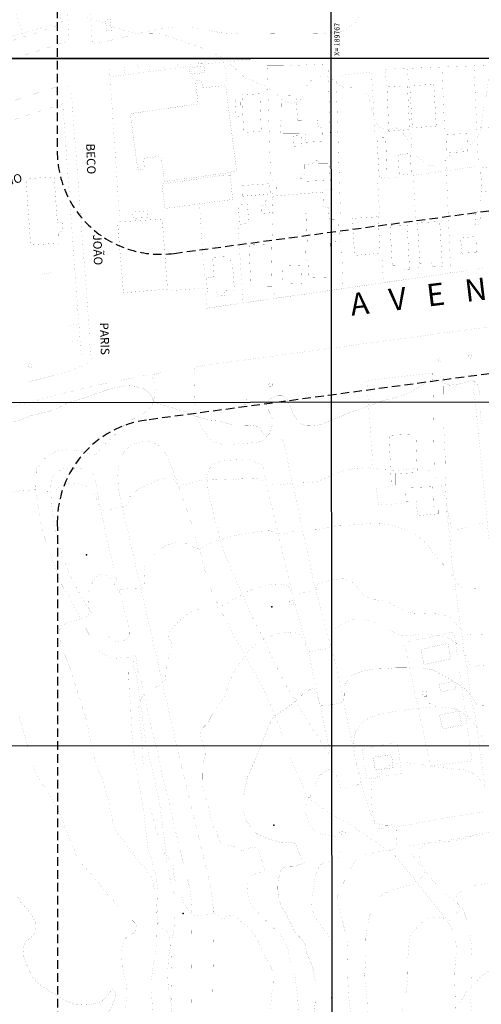
# Model space of a CAD drawing. Units: millimetres. Extents: x 187936 to 191541, y 1679407 to 1682605.
# Drawn here: x 189677 to 189811, y 1680667 to 1680953 of the extents above; entities that cross this region are included whole.
import ezdxf
from ezdxf.enums import TextEntityAlignment as Align

# ---------------------------------------------------------------- set-up
doc = ezdxf.new("R2010")
doc.units = ezdxf.units.MM
doc.header["$MEASUREMENT"] = 0
doc.linetypes.add('DASHED', pattern=[0.75, 0.5, -0.25])
for name, color, linetype in [('coordenadas', 2, 'Continuous'), ('U-coordenadas', 21, 'Continuous'), ('U_altimetria', 252, 'Continuous'), ('V-CURVA_DE_NIVEL', 251, 'Continuous'), ('V-CURVA_MESTRA', 251, 'Continuous'), ('V-LOTE', 253, 'Continuous'), ('V-NOME_DOS_LOGRADOUROS', 253, 'Continuous'), ('V-PREDIO', 253, 'Continuous'), ('V-QUADRA', 253, 'Continuous'), ('X-LIMITE_1000', 251, 'Continuous'), ('X-LIMITE_5000', 253, 'Continuous')]:
    doc.layers.add(name, color=color, linetype=linetype)
doc.styles.add('Arial', font='arial.ttf')
doc.styles.get("Standard").update_dxf_attribs({"font": 'ariblk.ttf'})

# ---------------------------------------------------------------- blocks, each defined once
blk = doc.blocks.new('XIV')
at = {"layer": 'V-LOTE', "const_width": 0.01}
for points in [[(189672.48, 1680963.89), (189678.14, 1680948.32)], [(189688.39, 1680958.95), (189688.99, 1680951.82)], [(189688.99, 1680951.82), (189678.14, 1680948.32)], [(189678.14, 1680948.32), (189667.66, 1680944.94)], [(189707.55, 1680937.2), (189707.23, 1680939.53)], [(189711.65, 1680937.74), (189711.08, 1680940.74)], [(189714.85, 1680938.17), (189714.46, 1680940.77)], [(189718.94, 1680938.72), (189718.52, 1680941.19)], [(189722.85, 1680939.24), (189722.45, 1680941.58)], [(189722.85, 1680939.24), (189725.57, 1680939.6)], [(189727.09, 1680935.97), (189726.3, 1680941.58)], [(189731.47, 1680940.5), (189736.42, 1680940.94)], [(189736.42, 1680940.94), (189746.19, 1680941.8), (189748.81, 1680942.19)], [(189736.42, 1680940.94), (189737.25, 1680934.83)], [(189748.81, 1680942.19), (189748.88, 1680939.85)], [(189748.88, 1680939.85), (189753.59, 1680939.85), (189766.6, 1680940.4), (189767.52, 1680912.11)], [(189748.88, 1680939.85), (189749.93, 1680906.97)], [(189809.12, 1680939.84), (189799.79, 1680939.49)], [(189818.86, 1680940.21), (189809.12, 1680939.84)], [(189809.93, 1680921.85), (189809.12, 1680939.84)], [(189702.98, 1680938.91), (189703.14, 1680936.61)], [(189703.14, 1680936.61), (189707.55, 1680937.2)], [(189707.55, 1680937.2), (189711.65, 1680937.74)], [(189711.65, 1680937.74), (189714.85, 1680938.17)], [(189714.85, 1680938.17), (189718.94, 1680938.72)], [(189718.94, 1680938.72), (189722.85, 1680939.24)], [(189770.3, 1680895.73), (189768.94, 1680936.94), (189779.26, 1680938.05), (189780.34, 1680919.41)], [(189789.75, 1680939.11), (189783.3, 1680938.87), (189783.66, 1680934.13)], [(189799.79, 1680939.49), (189789.75, 1680939.11)], [(189789.75, 1680939.11), (189790.04, 1680934.69)], [(189799.79, 1680939.49), (189800.59, 1680920.47)], [(189703.14, 1680936.61), (189705.99, 1680895.08)], [(189649.9, 1680916.04), (189689.38, 1680928.81)], [(189689.38, 1680928.81), (189692.9, 1680880.77)], [(189790.72, 1680920.54), (189790.98, 1680916.17)], [(189809.93, 1680921.85), (189816.86, 1680922.14)], [(189810.43, 1680910.62), (189809.93, 1680921.85)], [(189800.86, 1680913.83), (189801.06, 1680909.32)], [(189792.16, 1680894.75), (189791.41, 1680907.99), (189801.06, 1680909.32)], [(189801.06, 1680909.32), (189810.43, 1680910.62)], [(189801.06, 1680909.32), (189802.39, 1680879.54)], [(189765.63, 1680903.71), (189767.83, 1680903.91), (189767.77, 1680905.97)], [(189781.08, 1680906.5), (189781.64, 1680896.56)], [(189784.51, 1680907.05), (189786.92, 1680907.38)], [(189810.88, 1680902.43), (189811.11, 1680899.47)], [(189739.6, 1680900.68), (189739.85, 1680900.68), (189739.96, 1680900.05)], [(189729.26, 1680899.07), (189730.41, 1680881.44), (189730.65, 1680881.35), (189730.52, 1680881.08), (189730.67, 1680878.81)], [(189750.29, 1680896.11), (189750.52, 1680888.59)], [(189740.42, 1680893.07), (189741.89, 1680870.83)], [(189770.56, 1680888.11), (189770.99, 1680875.02)], [(189782.31, 1680884.59), (189782.75, 1680876.72)], [(189683.44, 1680879.19), (189692.9, 1680880.77)], [(189692.9, 1680880.77), (189693.74, 1680869.32)], [(189792.83, 1680881.8), (189793.05, 1680878.2)], [(189793.05, 1680878.19), (189802.39, 1680879.54)], [(189800.92, 1680879.33), (189802.39, 1680879.54)], [(189802.39, 1680879.54), (189811.66, 1680880.88)], [(189770.99, 1680875.02), (189782.75, 1680876.72)], [(189770.99, 1680875.01), (189782.75, 1680876.71)], [(189782.75, 1680876.72), (189793.05, 1680878.2)], [(189782.75, 1680876.71), (189789.36, 1680877.66)], [(189782.75, 1680876.72), (189782.75, 1680876.71)], [(189789.36, 1680877.66), (189793.05, 1680878.19)], [(189793.05, 1680878.2), (189800.92, 1680879.33)], [(189793.05, 1680878.2), (189793.05, 1680878.19)], [(189720.53, 1680874.4), (189730.75, 1680875.18)], [(189750.96, 1680875.15), (189751.1, 1680872.16)], [(189751.1, 1680872.16), (189770.99, 1680875.02)], [(189751.1, 1680872.13), (189763.53, 1680873.93)], [(189763.53, 1680873.93), (189770.99, 1680875.01)], [(189770.99, 1680875.02), (189770.99, 1680875.01)], [(189731.03, 1680873.41), (189731.33, 1680869.31)], [(189731.33, 1680869.31), (189741.89, 1680870.83)], [(189731.33, 1680869.28), (189741.89, 1680870.8)], [(189741.89, 1680870.83), (189751.1, 1680872.16)], [(189741.89, 1680870.8), (189751.1, 1680872.13)], [(189741.89, 1680870.83), (189741.89, 1680870.8)], [(189751.1, 1680872.16), (189751.1, 1680872.13)], [(189693.74, 1680869.29), (189691.19, 1680868.79)], [(189693.74, 1680869.35), (189693.74, 1680869.32)], [(189693.74, 1680869.32), (189693.74, 1680869.29)], [(189693.74, 1680869.29), (189693.95, 1680866.45)], [(189693.95, 1680866.45), (189694.08, 1680864.79)], [(189694.08, 1680864.79), (189691.62, 1680864.24)], [(189694.08, 1680864.79), (189694.42, 1680860.19)], [(189694.42, 1680860.19), (189692.02, 1680859.66)], [(189694.42, 1680860.19), (189694.77, 1680855.43)], [(189694.77, 1680855.43), (189692.34, 1680854.83)], [(189797.14, 1680850.45), (189779.2, 1680848.42), (189777.95, 1680848.2), (189777.92, 1680848.07)], [(189777.92, 1680848.07), (189779.71, 1680823.41), (189781.34, 1680812.02), (189788.98, 1680812.53)], [(189797.14, 1680850.45), (189797.62, 1680818.09)], [(189802.71, 1680774.94), (189788.82, 1680772.03), (189796.34, 1680736.49)], [(189807.91, 1680737.43), (189808.43, 1680737.49), (189808.51, 1680737.92), (189804.79, 1680764.74), (189803.46, 1680773.98), (189803.23, 1680775.07), (189802.65, 1680774.93)], [(189776.73, 1680740.97), (189786.74, 1680743.04), (189787.18, 1680740.7), (189788.03, 1680733.91), (189778.13, 1680732.33)], [(189776.62, 1680740.94), (189776.73, 1680740.97)], [(189778.14, 1680732.33), (189777.88, 1680732.29), (189776.62, 1680740.94)], [(189796.33, 1680736.53), (189796.39, 1680736.24), (189796.85, 1680736.2), (189807.91, 1680737.43)]]:
    blk.add_lwpolyline(points, dxfattribs=at)
at = {"layer": 'V-PREDIO', "const_width": 0.02}
for points in [[(189701.77, 1680953.24), (189702.25, 1680949.97), (189703.59, 1680950.13), (189703.17, 1680953.43), (189701.77, 1680953.24)], [(189726.22, 1680939.26), (189726.51, 1680937.35), (189730.84, 1680937.93), (189730.58, 1680939.79), (189726.22, 1680939.26)], [(189728.94, 1680941.12), (189728.91, 1680940.49), (189730.81, 1680940.57), (189730.85, 1680941.17), (189728.94, 1680941.12)], [(189709.05, 1680925.93), (189711.26, 1680909.47), (189713.16, 1680909.76), (189712.92, 1680912.94), (189717.96, 1680913.54), (189719.06, 1680906.17), (189736.91, 1680908.63), (189740.04, 1680909.31), (189736.8, 1680934.16), (189730.2, 1680933.42), (189729.72, 1680935.63), (189728.05, 1680935.43), (189728.79, 1680928.77), (189709.05, 1680925.93)], [(189787.86, 1680933.95), (189783.78, 1680933.7), (189784.34, 1680920.82), (189790.4, 1680921.25), (189789.75, 1680933.97), (189787.86, 1680933.95)], [(189790.42, 1680934.04), (189791.19, 1680921.81), (189798.14, 1680922.3), (189797.42, 1680934.47), (189790.42, 1680934.04)], [(189741.57, 1680931.41), (189742.05, 1680920.47), (189747.19, 1680920.77), (189746.78, 1680931.72), (189741.57, 1680931.41)], [(189757.77, 1680923.83), (189757.27, 1680931.38), (189753.12, 1680931.23), (189753.26, 1680924.12), (189752.61, 1680923.9), (189752.81, 1680920.14), (189759.92, 1680920.17), (189760.26, 1680917.62), (189765.17, 1680917.86), (189765.07, 1680921.86), (189763.76, 1680922.11), (189763.56, 1680923.93), (189757.77, 1680923.83)], [(189739.56, 1680930.04), (189739.86, 1680925.04), (189741.12, 1680925.15), (189741.02, 1680930.01), (189739.56, 1680930.04)], [(189756.57, 1680919.43), (189756.73, 1680916.28), (189758.7, 1680916.21), (189758.93, 1680916.79), (189758.77, 1680919.53), (189756.57, 1680919.43)], [(189801.03, 1680919.84), (189801.26, 1680914.58), (189807.25, 1680914.88), (189807.06, 1680920.16), (189801.03, 1680919.84)], [(189780.88, 1680918.83), (189781.55, 1680907.17), (189783.84, 1680907.42), (189783.41, 1680918.92), (189780.88, 1680918.83)], [(189787.05, 1680913.86), (189787.37, 1680908.12), (189790.87, 1680908.41), (189790.56, 1680915.47), (189789.74, 1680915.44), (189789.66, 1680914.2), (189787.05, 1680913.86)], [(189759.68, 1680911.11), (189759.7, 1680908.23), (189758.64, 1680908.04), (189758.72, 1680906.97), (189759.75, 1680906.89), (189759.97, 1680906.24), (189767.25, 1680906.56), (189767.01, 1680911.41), (189763.87, 1680911.42), (189763.69, 1680912.31), (189762.55, 1680912.26), (189762.44, 1680911.36), (189759.68, 1680911.11)], [(189735.4, 1680907.89), (189718.26, 1680905.42), (189719.16, 1680898.34), (189738.87, 1680900.96), (189738.11, 1680908.04), (189735.4, 1680907.89)], [(189811.04, 1680910.09), (189811.42, 1680903.1), (189813.97, 1680903.27), (189813.65, 1680910.34), (189811.04, 1680910.09)], [(189678.66, 1680906.97), (189680.05, 1680887.69), (189688.12, 1680888.23), (189688.03, 1680891.37), (189689.37, 1680891.69), (189689.2, 1680894.21), (189687.81, 1680894.37), (189686.86, 1680907.52), (189678.66, 1680906.97)], [(189741.63, 1680905), (189741.74, 1680901.89), (189749.81, 1680902.56), (189749.64, 1680905.54), (189741.63, 1680905)], [(189751.65, 1680906.4), (189750.37, 1680906.39), (189750.43, 1680902.69), (189751.77, 1680902.75), (189751.65, 1680906.4)], [(189750.63, 1680901.91), (189750.4, 1680900.59), (189750.57, 1680896.78), (189760.3, 1680896.86), (189760.61, 1680887.15), (189759.93, 1680887.12), (189760.03, 1680883.44), (189760.88, 1680883.09), (189761.08, 1680878.1), (189767.53, 1680878.29), (189767.33, 1680888.64), (189769.96, 1680888.78), (189769.71, 1680895.09), (189766.97, 1680895.14), (189766.76, 1680898.57), (189765.3, 1680898.83), (189765.11, 1680903.13), (189750.63, 1680901.91)], [(189740.49, 1680899.34), (189740.91, 1680893.74), (189743.55, 1680893.94), (189743.18, 1680899.48), (189740.49, 1680899.34)], [(189748.46, 1680900.66), (189748.31, 1680899.28), (189747.11, 1680899.08), (189747.19, 1680896.91), (189749.75, 1680897.07), (189749.71, 1680900.67), (189748.46, 1680900.66)], [(189709.73, 1680897.28), (189709.91, 1680895.46), (189714.22, 1680895.72), (189714.09, 1680897.64), (189709.73, 1680897.28)], [(189810.84, 1680897.52), (189809.41, 1680897.39), (189809.67, 1680893.67), (189811, 1680893.85), (189810.84, 1680897.52)], [(189705.34, 1680894.39), (189707.05, 1680873.77), (189719.88, 1680874.86), (189718.34, 1680895.25), (189705.34, 1680894.39)], [(189773.65, 1680895.44), (189774.39, 1680884.68), (189781.8, 1680885.28), (189781.22, 1680895.92), (189773.65, 1680895.44)], [(189799.14, 1680894.52), (189792.66, 1680894.18), (189793.36, 1680882.41), (189796.68, 1680882.5), (189797.1, 1680881.42), (189799.92, 1680881.54), (189799.14, 1680894.52)], [(189784.69, 1680893.36), (189785.33, 1680881.72), (189788.82, 1680881.82), (189788.89, 1680880.54), (189790.38, 1680880.57), (189789.66, 1680893.55), (189784.69, 1680893.36)], [(189805.22, 1680889.82), (189805.6, 1680885.32), (189809.87, 1680885.54), (189809.68, 1680890.14), (189805.22, 1680889.82)], [(189743.65, 1680887.7), (189744.13, 1680875.54), (189750.35, 1680875.63), (189750.04, 1680887.92), (189743.65, 1680887.7)], [(189733.04, 1680884.13), (189733.38, 1680878.46), (189731.21, 1680878.14), (189731.5, 1680874.16), (189734.2, 1680874.08), (189734.43, 1680872.81), (189736.47, 1680872.96), (189736.64, 1680874.44), (189738.99, 1680874.54), (189739.36, 1680874.81), (189738.84, 1680881.87), (189738.21, 1680882.15), (189738.05, 1680884.33), (189733.04, 1680884.13)], [(189753.21, 1680881.55), (189753.43, 1680876.41), (189759.07, 1680876.59), (189758.93, 1680881.76), (189753.21, 1680881.55)], [(189799.5, 1680854.12), (189799.48, 1680854.64), (189798.53, 1680854.47)], [(189798.53, 1680854.47), (189798.8, 1680853.66), (189799.51, 1680853.84), (189799.5, 1680854.12)], [(189808.42, 1680855.92), (189807.4, 1680855.77), (189807.46, 1680855.15)], [(189807.46, 1680855.15), (189807.51, 1680854.69), (189808.59, 1680854.81), (189808.42, 1680855.92)], [(189680.15, 1680853.29), (189679.37, 1680853.13), (189679.6, 1680851.9), (189680.48, 1680852.09), (189680.15, 1680853.29)], [(189749.28, 1680847.27), (189749.35, 1680846.53), (189750.38, 1680846.49), (189750.35, 1680847.36), (189749.28, 1680847.27)], [(189743.24, 1680841.75), (189743.19, 1680842.66), (189742.05, 1680842.54)], [(189742.05, 1680842.54), (189742.17, 1680841.26), (189743.26, 1680841.32), (189743.24, 1680841.75)], [(189784.4, 1680832.31), (189785.07, 1680817.65), (189786.18, 1680817.78), (189786.17, 1680821.09), (189792.61, 1680821.47), (189792.22, 1680832.63), (189784.4, 1680832.31)], [(189789.11, 1680817.04), (189789.26, 1680813.15), (189792.28, 1680813.06), (189792.73, 1680808.91), (189798.8, 1680809.47), (189798.77, 1680811.5), (189797.63, 1680811.5), (189797.29, 1680811.8), (189797.14, 1680817.34), (189789.11, 1680817.04)], [(189755.29, 1680784), (189755.55, 1680783.01), (189756.59, 1680783.18), (189756.37, 1680784.21), (189755.29, 1680784)], [(189796.12, 1680770.69), (189796.12, 1680770.51), (189793.7, 1680769.92), (189794.57, 1680765.61), (189802.43, 1680767.22), (189801.56, 1680771.67), (189796.12, 1680770.69)], [(189798.97, 1680759.83), (189799.46, 1680757.58), (189803.79, 1680758.52), (189803.37, 1680760.72), (189798.97, 1680759.83)], [(189794.16, 1680757.73), (189794.28, 1680756.4), (189795.4, 1680756.37), (189795.42, 1680757.84), (189794.16, 1680757.73)], [(189795.71, 1680754.32), (189795.71, 1680752.91), (189797.87, 1680752.96), (189797.73, 1680754.42), (189795.71, 1680754.32)], [(189799.08, 1680750.86), (189799.94, 1680746.81), (189805.59, 1680747.92), (189804.77, 1680752.05), (189799.08, 1680750.86)], [(189779.82, 1680738.64), (189780.35, 1680734.9), (189785.6, 1680735.55), (189785.12, 1680739.36), (189779.82, 1680738.64)], [(189769.81, 1680717.02), (189769.96, 1680716.07), (189771.69, 1680716.2), (189771.57, 1680717.15), (189769.81, 1680717.02)]]:
    blk.add_lwpolyline(points, dxfattribs=at)
at = {"layer": 'V-QUADRA', "const_width": 0.01}
for points in [[(189694.37, 1681003.98), (189698, 1680946.16), (189698, 1680946.16), (189700.93, 1680946.67), (189713.82, 1680949.82), (189720.1, 1680951.01), (189722.26, 1680951.17), (189725.75, 1680951.18), (189728.98, 1680950.75), (189735.48, 1680949.46), (189735.48, 1680949.46), (189741.23, 1680949.09), (189764.33, 1680949.27), (189767.39, 1680949.46), (189769.83, 1680949.79), (189769.83, 1680949.79), (189770.38, 1680949.87), (189772.32, 1680950.69), (189774.22, 1680952.18), (189774.22, 1680952.18), (189774.33, 1680952.27), (189775.59, 1680954.05)], [(189621.5, 1680957.03), (189626.62, 1680942.08), (189626.62, 1680942.08), (189627.47, 1680939.41), (189628.4, 1680937.11), (189629.63, 1680933.05), (189629.63, 1680933.05), (189630.64, 1680929.73), (189631.23, 1680929.22), (189632.13, 1680928.81), (189633.24, 1680928.65), (189633.24, 1680928.65), (189637.13, 1680929.88), (189637.13, 1680929.88), (189675.71, 1680942.11), (189675.71, 1680942.11), (189684.85, 1680945.06), (189684.85, 1680945.06), (189689.7, 1680946.63), (189690.89, 1680947.27), (189691.18, 1680948.58), (189690.31, 1680961.4)], [(189556.16, 1680817), (189686.81, 1680849.72), (189686.81, 1680849.72), (189691.06, 1680850.88), (189695.64, 1680852.76), (189695.64, 1680852.76), (189697.29, 1680853.44), (189697.6, 1680853.92), (189697.66, 1680854.66), (189697.53, 1680856.04), (189697.53, 1680856.04), (189697.23, 1680859.27), (189697.22, 1680861.38), (189692.07, 1680929.82), (189692.07, 1680929.82), (189691.92, 1680931.84), (189691.92, 1680931.84), (189691.57, 1680933.16), (189691.28, 1680933.64), (189690.16, 1680934.28), (189689.06, 1680934.25), (189684.89, 1680932.89), (189684.89, 1680932.89), (189641.24, 1680918.61)], [(189715.76, 1680661.1), (189715.2, 1680670.67), (189715.2, 1680673.61), (189715.52, 1680676.55), (189716.71, 1680683.97), (189717.14, 1680700.03), (189716.48, 1680704.44), (189714.12, 1680712.48), (189713.03, 1680722.27), (189710.36, 1680737.41), (189709.51, 1680745.73), (189709.11, 1680754.2), (189708.74, 1680758.07), (189708.61, 1680761.72), (189708.68, 1680767.44), (189708.2, 1680767.76), (189705.16, 1680767.44), (189703.76, 1680767.5), (189701.61, 1680768.27), (189699.79, 1680769.81), (189698.51, 1680771.41), (189694.59, 1680779.16), (189691.59, 1680784.56), (189689.66, 1680787.7), (189688.59, 1680789.86), (189685.52, 1680798.05), (189685.52, 1680798.05), (189683.64, 1680803.79), (189682.77, 1680807.93), (189681.52, 1680816.35), (189681.65, 1680821.81), (189681.65, 1680821.81), (189681.89, 1680822.77), (189683.43, 1680824.86), (189684.77, 1680826.13), (189687.03, 1680827.43), (189688.69, 1680827.92), (189691.54, 1680828.16), (189694.23, 1680827.76), (189698.09, 1680826.74), (189698.97, 1680826.85), (189700.8, 1680828.88), (189703.64, 1680831.5), (189708.13, 1680836.16), (189712.71, 1680838.49), (189714.4, 1680839.77), (189715.35, 1680841.07), (189716.34, 1680844.05), (189716.32, 1680845.48), (189715.94, 1680848.2), (189715.4, 1680849.93), (189715.4, 1680849.93), (189718.14, 1680850.53), (189718.14, 1680850.53), (189712.45, 1680849.56), (189709.93, 1680849.05), (189709.93, 1680849.05), (189700.3, 1680847.1), (189697.35, 1680846.39), (189697.35, 1680846.39), (189687.25, 1680843.96), (189564.83, 1680811.08)], [(189803.76, 1680665.17), (189803.44, 1680675.91), (189804.02, 1680682.44), (189803.86, 1680684.61), (189802.99, 1680688.16), (189800.91, 1680691.65), (189787.55, 1680708.34), (189787.55, 1680708.34), (189786.87, 1680709.19), (189784.84, 1680711.3), (189783.02, 1680712.24), (189777.24, 1680716.24), (189777.12, 1680716.31), (189777.12, 1680716.31), (189775.61, 1680717.2), (189773.41, 1680718.94), (189773.41, 1680718.94), (189772.45, 1680719.68), (189769.45, 1680720.94), (189765.14, 1680723.7), (189761.7, 1680726.17), (189760.82, 1680727), (189760.06, 1680728.11), (189755.69, 1680738.38), (189753.39, 1680745.28), (189748.35, 1680757.51), (189737.08, 1680777.93), (189732.81, 1680786.7), (189730.74, 1680793), (189729.45, 1680798.4), (189727.96, 1680802.47), (189726.97, 1680806.37), (189722.58, 1680819.16), (189719.81, 1680826.37), (189718.58, 1680828.02), (189716.69, 1680829.78), (189714.96, 1680830.39), (189712.84, 1680830.48), (189710.54, 1680829.97), (189708.84, 1680829.04), (189707.48, 1680827.77), (189706.68, 1680826.56), (189706.23, 1680825.52), (189705.77, 1680823.7), (189705.41, 1680820.85), (189705.58, 1680816.84), (189706.05, 1680814.49), (189723.29, 1680738.79), (189732.22, 1680701.86), (189732.89, 1680698.02), (189733.28, 1680693.74), (189733.34, 1680689.7), (189732.84, 1680652.5)], [(189726.34, 1680622.57), (189727.02, 1680692.89), (189726.81, 1680696.96), (189726.32, 1680700.68), (189723.12, 1680713.33), (189712.96, 1680757.03), (189712.96, 1680757.03), (189712.88, 1680757.37), (189712.15, 1680761.1), (189711.2, 1680763.99), (189710.8, 1680767.27), (189710.8, 1680767.27), (189710.79, 1680767.38), (189710.5, 1680768.08), (189710.32, 1680768.16), (189710.32, 1680768.16), (189710.14, 1680768.24), (189710.14, 1680768.24), (189709.8, 1680767.85), (189709.95, 1680765.42), (189710.07, 1680764.76), (189710.66, 1680763.39), (189711.02, 1680761.38), (189713.48, 1680743.53), (189717.49, 1680725.74), (189718.77, 1680716.46), (189719.9, 1680706.33), (189721.02, 1680701.43), (189721.95, 1680698.55), (189721.98, 1680693.02), (189721.76, 1680688.22), (189720.25, 1680680.8), (189719.9, 1680676.1), (189720.1, 1680671.96), (189720.93, 1680666.83), (189721.23, 1680661.68)]]:
    blk.add_lwpolyline(points, dxfattribs=at)
at = {"layer": 'V-QUADRA'}
for points in [[(189867.58, 1680871.22, 0.01, 0.01, 0), (189730.37, 1680852.6, 0.01, 0.01, 0), (189727.77, 1680852.16, 0.01, 0.01, 0), (189727.78, 1680852.12, 0.01, 0.01, 0), (189727.58, 1680849.19, 0.01, 0.01, 0), (189727.79, 1680842.09, 0.01, 0.01, 0), (189728.12, 1680839.66, 0.01, 0.01, 0), (189728.75, 1680836.85, 0.01, 0.01, 0), (189729, 1680836.12, 0.01, 0.01, 0), (189730.84, 1680832.94, 0.01, 0.01, 0), (189731.99, 1680831.52, 0.01, 0.01, 0), (189733.63, 1680830.22, 0.01, 0.01, 0), (189736.06, 1680829.65, 0.01, 0.01, 0), (189738.34, 1680829.65, 0.01, 0.01, 0), (189745.98, 1680830.23, 0.01, 0.01, 0), (189747.2, 1680830.54, 0.01, 0.01, 0), (189748.08, 1680831.06, 0.01, 0.01, 0), (189752.96, 1680831.02, 0.01, 0.01, 0), (189753.51, 1680830.88, 0.01, 0.01, 0), (189753.63, 1680830.66, 0.01, 0.01, 0), (189762.73, 1680788.47, 0.01, 0.01, 0), (189768.63, 1680766.33, 0.01, 0.01, 0), (189775.79, 1680732.97, 0.01, 0.01, 0), (189779.44, 1680720.72, 0.01, 0.01, 0), (189780.21, 1680719.32, 0.01, 0.01, 0), (189780.21, 1680719.32, 0.01, 0.01, 0), (189780.44, 1680718.9, 0.01, 0.01, 0), (189781.32, 1680717.98, 0.01, 0.01, 0), (189781.98, 1680717.73, 0.01, 0.01, 0), (189786.98, 1680718.49, 0.01, 0.01, 0), (189786.98, 1680718.49, 0.01, 0.01, 0), (189788.97, 1680718.8, 0.01, 0.01, 0), (189808.12, 1680722.16, 0.01, 0.01, 0), (189808.12, 1680722.16, 0.01, 0.01, 0), (189810.77, 1680722.63, 0.01, 0.01, 0), (189812.03, 1680723.11, 0.01, 0.01, 0)], [(189812.45, 1680728.75, 0.01, 0.01, 0), (189809.44, 1680751.04, 0.01, 0.01, 0), (189808.27, 1680755.32, 0.01, 0.01, 0), (189807.07, 1680765.17, 0.01, 0.01, 0), (189806.07, 1680769.6, 0.01, 0.01, 0), (189805.67, 1680774.03, 0.01, 0.01, 0), (189804.85, 1680779.19, 0.01, 0.01, 0), (189803.57, 1680789.59, 0.01, 0.01, 0), (189802.86, 1680793.77, 0.01, 0.01, 0), (189802, 1680803.87, 0.01, 0.01, 0), (189801.27, 1680809.02, 0.01, 0.01, 0), (189800.69, 1680820.76, 0.01, 0.01, 0), (189800.75, 1680825.78, 0.01, 0.01, 0), (189800.29, 1680835.66, 0.01, 0.01, 0), (189800.24, 1680847.66, 0.01, 0.01, 0), (189800.15, 1680848.94, 0.01, 0.01, 0), (189799.8, 1680849.71, 0.01, 0.01, 0), (189804.32, 1680849.68, 0.01, 0.01, 0), (189804.32, 1680849.68, 0.01, 0.01, 0), (189809.1, 1680849.64, 0.01, 0.01, 0), (189809.2, 1680847.37, 0.01, 0.01, 0), (189809.04, 1680845.16, 0.01, 0.01, 0), (189809.71, 1680840.33, 0.01, 0.01, 0), (189817.79, 1680757.91, 0.01, 0.01, 0)], [(189812.34, 1680716.1, 0.01, 0.01, 0), (189809.16, 1680715.74, 0.01, 0.01, 0), (189809.16, 1680715.74, 0.01, 0.01, 0), (189807.1, 1680715.51, 0.01, 0.01, 0), (189799.64, 1680713.95, 0.01, 0.01, 0), (189794.87, 1680713.51, 0.01, 0.01, 0), (189792.5, 1680713.15, 0.01, 0.01, 0), (189792.5, 1680713.15, 0.01, 0.01, 0), (189789.1, 1680712.63, 0.01, 0.01, 0), (189789.14, 1680712.4, 0.01, 0.01, 0), (189790.7, 1680710.85, 0.01, 0.01, 0), (189790.71, 1680710.83, 0.01, 0.01, 0), (189797.77, 1680701.91, 0.01, 0.01, 0), (189800.97, 1680698.8, 0.01, 0.01, 0), (189804.18, 1680696.17, 0.01, 0.01, 0), (189805.75, 1680694.66, 0.01, 0.01, 0), (189806.11, 1680693.81, 0.01, 0.01, 0), (189807.74, 1680688.85, 0.01, 0.01, 0), (189808.29, 1680684.51, 0.01, 0.01, 0), (189808.51, 1680681.16, 0.01, 0.01, 0), (189808.51, 1680674.66, 0.01, 0.01, 0), (189808.43, 1680672.44, 0.01, 0.01, 0), (189808.05, 1680670.22, 0.01, 0.01, 0), (189808.05, 1680668.91, 0.01, 0.01, 0), (189809.07, 1680657.36, 0.01, 0.01, 0)]]:
    blk.add_lwpolyline(points, format="xyseb", dxfattribs=at)
at = {"layer": 'V-QUADRA', "const_width": 0.01}
for points in [[(189739.64, 1680790.51), (189744.67, 1680779.2), (189746.98, 1680774.79), (189751.26, 1680765.6), (189754.82, 1680758.74), (189756.24, 1680756.67), (189760.12, 1680750), (189766.88, 1680739.56), (189767.05, 1680739.51), (189767.05, 1680739.51), (189767.3, 1680739.43), (189767.3, 1680739.43), (189760.92, 1680769.24), (189756.34, 1680785.75), (189748.74, 1680817.88), (189747.7, 1680823.25), (189747.28, 1680823.67), (189745.65, 1680824.27), (189744.09, 1680825.19), (189743.24, 1680825.35), (189736.51, 1680824.98), (189735.29, 1680824.72), (189733.5, 1680824.08), (189732.18, 1680822.71), (189731.68, 1680821.54), (189731.58, 1680820.5), (189731.58, 1680820.5), (189731.5, 1680819.65), (189731.67, 1680816.38), (189733.02, 1680810.43), (189736.06, 1680799.08), (189739.64, 1680790.51)], [(189689.65, 1680796.16), (189691.85, 1680790.79), (189695.02, 1680784.87), (189697.71, 1680780.65), (189703.27, 1680773.23), (189704.47, 1680772.43), (189706.03, 1680772.26), (189707.35, 1680772.67), (189707.76, 1680772.98), (189707.76, 1680772.98), (189708.19, 1680773.3), (189708.82, 1680774.32), (189708.81, 1680775.89), (189706.59, 1680784.18), (189706.59, 1680784.18), (189704.35, 1680792.92), (189702.44, 1680801.35), (189699.64, 1680814.75), (189698.7, 1680820.54), (189698.06, 1680821.41), (189697.91, 1680821.48), (189697.91, 1680821.48), (189695.63, 1680822.6), (189691.12, 1680822.83), (189689.35, 1680822.5), (189687.5, 1680821.3), (189686.63, 1680820.34), (189686.03, 1680819.26), (189685.87, 1680816.86), (189686.13, 1680812.12), (189686.88, 1680806.53), (189687.84, 1680802.03), (189689.65, 1680796.16)]]:
    blk.add_lwpolyline(points, close=True, dxfattribs=at)
at = {"layer": 'V-QUADRA'}
for p in [(189696.26, 1680797.54), (189750.26, 1680782.39), (189750.83, 1680718.83), (189724.49, 1680693.1)]:
    blk.add_point(p, dxfattribs=at)
at = {"layer": 'X-LIMITE_1000'}
blk.add_line((190349.99, 1680942.64), (188902.49, 1680941.22), dxfattribs=at)
at = {"layer": 'V-NOME_DOS_LOGRADOUROS', "style": 'Arial'}
for s, rotation, p in [('BECO', 272, (189695.42, 1680917.17)), ('AGOSTINHO', 15, (189659.15, 1680900.37)), ('JOÃO', 272, (189697.39, 1680890.7)), ('PARIS', 272, (189699.39, 1680865.08))]:
    blk.add_text(s, height=2.5, rotation=rotation, dxfattribs=at).set_placement(p, align=Align.BOTTOM_LEFT)
blk = doc.blocks.new('altimetria')
at = {"layer": 'V-CURVA_DE_NIVEL', "const_width": 0.01}
for points in [[(189796.05, 1680910.88), (189798.39, 1680910.55), (189799.93, 1680911.33), (189801.61, 1680913.39), (189802.32, 1680914.04), (189803.82, 1680914.89), (189807.41, 1680916.46), (189808.52, 1680917.24), (189809.65, 1680918.53), (189810.62, 1680920.1), (189811.29, 1680921.89), (189811.99, 1680928.56), (189812.96, 1680932.34), (189813.21, 1680935.04), (189815.02, 1680942.16), (189815.55, 1680946.39), (189815.26, 1680953.27), (189815.63, 1680954.52)], [(189673.4, 1680948.28), (189682.47, 1680950.74), (189684.82, 1680951.23), (189690.97, 1680953.4)], [(189696.46, 1680953.93), (189699.9, 1680952.86), (189706.24, 1680950.46), (189710.01, 1680949.44), (189710.74, 1680949.3), (189717.15, 1680949.24), (189720.85, 1680948.28), (189725.89, 1680946.35), (189730.76, 1680944.81), (189733.83, 1680943.29), (189734.91, 1680942.91), (189735.89, 1680942.08), (189737.08, 1680940.99), (189739.31, 1680939.33), (189742.4, 1680936.38), (189748.77, 1680933.72), (189750.93, 1680932.23), (189753.75, 1680929.61), (189755.58, 1680928.94), (189757.25, 1680929.12), (189758.35, 1680929.77), (189758.93, 1680930.4), (189759.49, 1680931.35), (189760.03, 1680933.24), (189760.82, 1680934.71), (189762.07, 1680935.92), (189763.72, 1680936.75), (189765.23, 1680936.91), (189766.83, 1680936.57), (189767.76, 1680936.03), (189769.76, 1680934.17), (189770.9, 1680933.67), (189771.99, 1680933.51), (189774.91, 1680933.58), (189776.9, 1680933.08), (189777.72, 1680932.25), (189778.34, 1680931.16), (189779.67, 1680926.03), (189780.92, 1680922.95), (189781.62, 1680922.02), (189782.25, 1680921.63), (189783.61, 1680921.24), (189786.23, 1680921.81), (189787.87, 1680921.12), (189789.2, 1680919.1), (189790.38, 1680917.66), (189790.68, 1680916.99), (189791.22, 1680914.78), (189791.82, 1680913.89), (189796.05, 1680910.88)], [(189804.43, 1680804.87), (189807.8, 1680805.64), (189810.81, 1680806.64), (189813.04, 1680806.94)], [(189757.66, 1680804.79), (189759.33, 1680805.07), (189763.92, 1680804.97), (189765.84, 1680805.23), (189769.2, 1680806.03), (189772.6, 1680806.12), (189779.33, 1680806.67), (189781.74, 1680806.64), (189784.62, 1680806.19), (189789.78, 1680804.66), (189791.8, 1680803.66), (189794.13, 1680801.95), (189795.84, 1680800.08), (189798.58, 1680796.31), (189802.25, 1680792.56), (189804.77, 1680788.64), (189805.46, 1680788.04), (189806.9, 1680787.76), (189813.15, 1680787.9)], [(189811.99, 1680742.92), (189811.25, 1680745.01), (189810.44, 1680746.61), (189809.49, 1680747.99), (189807.28, 1680750.63), (189804.63, 1680752.27), (189802.86, 1680752.86), (189799.5, 1680753.23), (189796.61, 1680753.23), (189791.48, 1680752.69), (189784.56, 1680751.69), (189782.35, 1680751.27), (189779.91, 1680750.51), (189778.05, 1680749.71), (189776.58, 1680748.68), (189774.73, 1680746.03), (189774.29, 1680744.69), (189774.1, 1680743.12), (189774.46, 1680738.89), (189775.19, 1680735.36), (189775.9, 1680733.12), (189776.16, 1680731.77), (189775.88, 1680730.92), (189774.97, 1680730.45), (189772.99, 1680729.96), (189771.48, 1680729.38), (189770.45, 1680729.39), (189770.02, 1680730.01), (189769.35, 1680732.48)], [(189691.87, 1680713.98), (189689.91, 1680718.44), (189688.42, 1680722.41), (189685.17, 1680728.24), (189682.78, 1680731.75), (189681.62, 1680733.85), (189681.03, 1680735.26), (189676.56, 1680750.94)], [(189670.54, 1680815.36), (189677.3, 1680816.2), (189681.28, 1680816.45), (189682.94, 1680816.36), (189684.38, 1680816.07), (189686.47, 1680816), (189687.01, 1680816.14), (189688.79, 1680817.68), (189690.67, 1680818.35), (189692.27, 1680818.43), (189694.42, 1680818.25), (189695.83, 1680817.73), (189697.24, 1680816.75), (189697.9, 1680816.08), (189698.87, 1680814.7), (189699.72, 1680812.01), (189700.18, 1680811.06), (189700.67, 1680810.48), (189701.92, 1680810.35), (189707.75, 1680811.89), (189708.36, 1680812.43), (189708.63, 1680813.98), (189708.89, 1680814.38), (189710.84, 1680816.22), (189712.7, 1680817.28), (189717.18, 1680819.3), (189720.58, 1680820.2), (189721.31, 1680820.02), (189722.07, 1680818.8), (189722.55, 1680818.4), (189723.88, 1680817.92), (189725.48, 1680818.09), (189728.97, 1680819.04), (189731.54, 1680819.39), (189733.65, 1680819.46), (189738.56, 1680819.28), (189741.38, 1680819.63), (189745.58, 1680819.76), (189747.28, 1680819.43), (189748.69, 1680818.46), (189749.87, 1680817.98), (189750.8, 1680817.82), (189752.41, 1680817.82), (189757.98, 1680818.63), (189760.61, 1680818.53), (189762.89, 1680818.75), (189765.23, 1680819.47), (189770.11, 1680821.73), (189772.46, 1680822.34), (189774.65, 1680822.7), (189777.64, 1680822.92), (189782.86, 1680822.28), (189786.55, 1680822.12), (189789.34, 1680822.31), (189792.61, 1680822.89), (189794.02, 1680822.9), (189795.23, 1680822.57), (189796.42, 1680821.93), (189798.17, 1680820.21), (189799.03, 1680819.04), (189799.74, 1680817.39), (189800.65, 1680814.31), (189801.96, 1680807.77), (189802.46, 1680805.92), (189802.75, 1680805.46), (189803.54, 1680804.98), (189804.43, 1680804.87)], [(189772.47, 1680682.82), (189772.28, 1680685.19), (189770.84, 1680690.87), (189770.42, 1680693.24), (189769.39, 1680695.96), (189769.23, 1680696.89), (189769.3, 1680697.79), (189769.77, 1680699.27), (189772.98, 1680705.81), (189774.07, 1680707.63), (189774.99, 1680708.8), (189776.16, 1680709.6), (189777.67, 1680710.21), (189781.83, 1680711.3), (189786.07, 1680711.94), (189786.53, 1680712.66), (189786.7, 1680713.92), (189786.51, 1680718.6), (189786.32, 1680718.96), (189785.94, 1680719.09), (189784.14, 1680718.74), (189783.24, 1680718.74), (189781.16, 1680719.2), (189780.32, 1680719.81), (189780.06, 1680720.2), (189779.52, 1680721.99), (189779.23, 1680728.05), (189779.36, 1680730.74), (189780.28, 1680732.32), (189781.81, 1680734.12), (189783.79, 1680735.81), (189785.55, 1680736.63), (189787.35, 1680737.01), (189789.43, 1680737.01), (189792.44, 1680736.72), (189798.76, 1680735.63), (189801.74, 1680735.41), (189803.22, 1680735.12), (189805.91, 1680734.99), (189808.28, 1680734.3), (189809.03, 1680733.82), (189810.57, 1680732.44), (189812.68, 1680729.65)], [(189721.57, 1680662.75), (189720.92, 1680666.95), (189721.12, 1680674.94), (189720.85, 1680684.04), (189720.54, 1680685.67), (189719.74, 1680687.9), (189717.9, 1680689.21), (189717.55, 1680689.65), (189717.17, 1680690.58), (189716.79, 1680693.18), (189716.6, 1680697.37), (189715.67, 1680702.05), (189715.06, 1680703.69), (189713.9, 1680705.58), (189710.41, 1680709.59), (189707.32, 1680713.92), (189705.46, 1680716.09), (189704.43, 1680717.95), (189703.51, 1680721.48), (189702.75, 1680725.68), (189700.99, 1680732.22), (189699.13, 1680736.67), (189698.42, 1680739.01), (189697.4, 1680743.47), (189696.56, 1680748.12), (189695.78, 1680751.16), (189691.37, 1680764.98), (189690.55, 1680766.84), (189689.21, 1680770.81), (189688.42, 1680773.86), (189688.32, 1680774.89), (189688.55, 1680775.85), (189689.19, 1680776.8), (189689.9, 1680777.31), (189691.57, 1680778.04), (189693.75, 1680778.63), (189696.41, 1680779.65), (189697.48, 1680780.57), (189696.85, 1680782.51), (189696.95, 1680786.75), (189697.52, 1680788.44), (189698.38, 1680790.11), (189699.03, 1680790.98), (189700.09, 1680791.86), (189700.73, 1680791.95), (189701.82, 1680791.73), (189702.99, 1680790.99), (189704.03, 1680789.79), (189705.04, 1680787.86), (189705.54, 1680787.43), (189706.28, 1680787.3), (189708.43, 1680787.64), (189712.05, 1680787.77), (189712.79, 1680788.04), (189713.23, 1680788.35), (189713.02, 1680792.96), (189713.35, 1680794.41), (189714, 1680795.7), (189715.94, 1680797.59), (189718.18, 1680799.39), (189719.1, 1680800), (189721.02, 1680800.87), (189722.72, 1680801.19), (189724.65, 1680801.17), (189727.98, 1680799.42), (189728.94, 1680799.34), (189729.9, 1680799.6), (189732.56, 1680801.06), (189734.23, 1680801.65), (189739.52, 1680803.08), (189746.51, 1680804.37), (189749.62, 1680804.52), (189750.36, 1680804.39), (189752.12, 1680803.66), (189753.56, 1680803.57), (189755.23, 1680803.94), (189757.66, 1680804.79)], [(189813.44, 1680716.83), (189810.11, 1680716.21), (189807.9, 1680715.57), (189805.56, 1680714.6), (189803.31, 1680714.12), (189797.99, 1680714.32), (189795.57, 1680713.74), (189794.3, 1680712.84), (189793.24, 1680711.58), (189792.97, 1680710.71), (189793.39, 1680708.72), (189794.9, 1680705.45), (189794.62, 1680704.52), (189792.83, 1680702.1), (189792.28, 1680701.81), (189788.95, 1680701.06), (189784.94, 1680699.86), (189782.81, 1680698.83), (189781.46, 1680697.81), (189780.66, 1680696.93), (189779.46, 1680694.46), (189778.68, 1680692.09)], [(189739.21, 1680692.53), (189738.21, 1680692.65), (189737.37, 1680692.33), (189736.73, 1680691.78), (189735.83, 1680691.68), (189735.13, 1680691.87), (189734.23, 1680692.93), (189733.17, 1680693.16), (189729.66, 1680692.42), (189727.63, 1680692.66), (189726.69, 1680693.17), (189725.5, 1680694.62), (189724.74, 1680695.96), (189723.81, 1680699.27), (189722.17, 1680702.54), (189721.76, 1680704.17), (189721.57, 1680706.99), (189721.2, 1680708.15), (189720.19, 1680709.25), (189719.32, 1680709.81), (189718.04, 1680712.6), (189717.33, 1680714.68), (189714.87, 1680724.04), (189712.88, 1680735.97), (189712.62, 1680738.31), (189712.42, 1680743.47), (189711.5, 1680752.35), (189711.56, 1680753.76), (189712.35, 1680756.1), (189713.55, 1680757.49), (189714.13, 1680757.91), (189714.71, 1680758.07), (189717.47, 1680759.51), (189719.07, 1680760.91), (189719.39, 1680761.93), (189719.51, 1680764.98), (189720.25, 1680768.03), (189721.12, 1680770.37), (189721.2, 1680771.07), (189721.14, 1680771.69), (189720.09, 1680773.44), (189720.05, 1680774.32), (189720.56, 1680775.3), (189723.28, 1680778.36), (189724.42, 1680779.36), (189726.5, 1680780.8), (189728.88, 1680781.63), (189733.36, 1680781.64), (189737.36, 1680783.5), (189739.65, 1680784.95), (189743.91, 1680787.18), (189746.22, 1680787.98), (189750.32, 1680788.94), (189752.7, 1680789.04), (189754.26, 1680788.81), (189755.24, 1680788.03), (189756.14, 1680786.44), (189756.89, 1680786.18), (189758.11, 1680786.18), (189760.26, 1680786.76), (189762.18, 1680786.93), (189762.83, 1680787.13), (189763.21, 1680787.35), (189763.3, 1680788.48), (189763.56, 1680788.96), (189764.49, 1680789.47), (189769.08, 1680790.45), (189771, 1680790.54), (189772.38, 1680790.29), (189773.5, 1680789.69), (189774.65, 1680788.64), (189776.25, 1680786.43), (189777.74, 1680785.22), (189777.86, 1680785.29), (189780.3, 1680784.43), (189783.08, 1680784.17), (189783.79, 1680783.95), (189789.18, 1680781.04), (189791.52, 1680780.55), (189798.31, 1680780.33), (189800.17, 1680780.03), (189801.81, 1680779.45), (189802.51, 1680779.05), (189803.1, 1680778.44), (189805.22, 1680775.51), (189806.03, 1680774.72), (189807.41, 1680774.36), (189809.53, 1680774.26), (189812.42, 1680774.37)], [(189814.27, 1680765.51), (189811.26, 1680765.38), (189809.37, 1680765.07), (189808.2, 1680765.09), (189807.85, 1680765.52), (189806.92, 1680767.64), (189805.46, 1680770.33), (189803.76, 1680771.98), (189802.48, 1680772.85), (189801.55, 1680773.28), (189799.95, 1680773.84), (189795.07, 1680774.42), (189793.69, 1680774.42), (189789.66, 1680773.92), (189788.31, 1680774), (189785.55, 1680775.01), (189783.95, 1680775.99), (189780.44, 1680777.77), (189779.27, 1680778.25), (189777.26, 1680778.78), (189774.94, 1680778.78), (189773.34, 1680778.52), (189771.16, 1680777.72), (189769.81, 1680776.86), (189768.78, 1680775.96), (189767.78, 1680774.72), (189767.5, 1680773.35), (189767.62, 1680771.05), (189766.96, 1680770.45), (189766.42, 1680770.25), (189763.43, 1680769.82), (189761.54, 1680769.3), (189760.88, 1680769.26), (189760.51, 1680769.66), (189759.73, 1680772.93), (189759.19, 1680773.7), (189758.56, 1680774.29), (189757.47, 1680774.9), (189755.32, 1680775.03), (189751.77, 1680774.5), (189749.59, 1680773.78), (189747.69, 1680772.85), (189746.09, 1680771.85), (189743.83, 1680770.09), (189742.26, 1680768.19), (189738.77, 1680762.48), (189737.79, 1680760.3), (189736.75, 1680757.03), (189736.07, 1680755.4), (189733.52, 1680752.29), (189731.75, 1680748.76), (189729.9, 1680746.88), (189729.42, 1680746.03), (189729.35, 1680744.95), (189730.5, 1680741.74), (189730.86, 1680739.91), (189730.85, 1680739.34), (189730.06, 1680736.1), (189730.09, 1680730.42), (189730.48, 1680728.31), (189731.7, 1680724.81), (189732.34, 1680722.44), (189732.69, 1680719.46), (189734.1, 1680716.8), (189734.7, 1680714.94), (189735.31, 1680713.86), (189736.54, 1680713.01), (189739.01, 1680712.78), (189740.35, 1680711.91), (189741.41, 1680711.43), (189742.73, 1680711.72), (189745, 1680712.61), (189745.84, 1680712.24), (189746.44, 1680711.51), (189747.18, 1680708.85), (189748.11, 1680706.45), (189748.24, 1680705.64), (189747.79, 1680705.28), (189744.55, 1680704.42), (189743.65, 1680703.83), (189743.33, 1680702.82), (189743.14, 1680699.81), (189743.56, 1680697.44), (189744.06, 1680696.12)], [(189804.83, 1680695), (189804.04, 1680697.09), (189804.08, 1680697.86), (189804.41, 1680698.64), (189805.3, 1680699.38), (189808.44, 1680700.92), (189810.52, 1680701.57), (189813.38, 1680701.91)], [(189769.35, 1680732.48), (189768.74, 1680734.06), (189767.95, 1680734.97), (189767.51, 1680735.18), (189766.86, 1680735.09), (189765.13, 1680734.06), (189764.26, 1680733.23), (189763.64, 1680732.35), (189762.1, 1680728.56), (189760.82, 1680725.94), (189760.13, 1680723.69), (189760.13, 1680722.35), (189760.71, 1680720.33), (189761.83, 1680718.27), (189762.55, 1680717.47), (189763.59, 1680716.66), (189764.94, 1680716.11), (189768.27, 1680715.82), (189768.96, 1680715.52), (189769.19, 1680715.23), (189770.13, 1680711.41), (189770.19, 1680710.55), (189770.09, 1680709.88), (189769.62, 1680709.06), (189768.34, 1680708.55), (189765.26, 1680707.84), (189764.44, 1680707.29), (189763.96, 1680706.64), (189763.33, 1680705.32), (189762.79, 1680703.08), (189761.97, 1680697.28), (189761.89, 1680695.13), (189762.37, 1680693.11), (189762.89, 1680692.16), (189767.46, 1680685.67), (189767.75, 1680684.78), (189767.73, 1680681.67), (189767.98, 1680678.37), (189767.53, 1680668.36), (189768.26, 1680662.37)], [(189707.56, 1680665.03), (189707.93, 1680667.5), (189708.13, 1680669.68), (189708.01, 1680671.83), (189706.69, 1680677.69), (189706.5, 1680681.7), (189706.79, 1680683.56), (189707.17, 1680684.81), (189707.64, 1680685.74), (189708.38, 1680686.46), (189709.71, 1680687.23), (189710.33, 1680687.82), (189710.67, 1680688.46), (189710.78, 1680689.68), (189710.65, 1680690.14), (189705.44, 1680695.27), (189704.24, 1680696.83), (189702.35, 1680698.82), (189698.57, 1680703.69), (189694.27, 1680708.31), (189693.47, 1680709.52), (189691.87, 1680713.98)], [(189744.06, 1680696.12), (189745.21, 1680694.49), (189747.02, 1680692.52), (189752.54, 1680687.23), (189753.96, 1680685.23), (189754.92, 1680682.79), (189755.8, 1680678.81), (189756.69, 1680676.12), (189757.12, 1680674.23), (189757.76, 1680668.88), (189758.13, 1680663.84)], [(189788.1, 1680664.04), (189789.59, 1680671.57), (189789.88, 1680674.68), (189789.81, 1680679.62), (189790.29, 1680685.1), (189790.86, 1680687.16), (189792.26, 1680688.83), (189794.75, 1680691.17), (189795.81, 1680691.72), (189796.84, 1680692), (189798.38, 1680692.15), (189799.91, 1680691.78), (189801.81, 1680690.88), (189802.12, 1680691.06), (189803.97, 1680692.92), (189804.88, 1680694.42), (189804.83, 1680695)], [(189749.31, 1680658.33), (189750.19, 1680669.33), (189750.66, 1680673.04), (189750.58, 1680675.38), (189750.31, 1680676.79), (189749.83, 1680678.21), (189747.47, 1680682.18), (189746.41, 1680684.74), (189745.4, 1680686.64), (189743.88, 1680688.53), (189739.97, 1680692.02), (189739.21, 1680692.53)], [(189778.68, 1680692.09), (189778.11, 1680689.46), (189777.63, 1680685.83), (189777.7, 1680681.7), (189777.33, 1680675.48), (189777.41, 1680672.88), (189777.97, 1680668.46), (189778.42, 1680656.25)], [(189773.26, 1680664), (189772.66, 1680668.75), (189772.49, 1680672.02), (189772.31, 1680676.47), (189772.47, 1680682.82)]]:
    blk.add_lwpolyline(points, dxfattribs=at)
at = {"layer": 'V-CURVA_MESTRA', "const_width": 0.02}
for points in [[(189670.86, 1680834.91), (189677.36, 1680836.92), (189680.19, 1680838.05), (189685.31, 1680839.26), (189687.65, 1680840.07), (189690.96, 1680841.83), (189696.57, 1680843.46), (189701.25, 1680845.2), (189705.03, 1680846.29), (189707.91, 1680846.77), (189710.32, 1680846.61), (189713.3, 1680845.68), (189714.47, 1680844.84), (189715.41, 1680843.42), (189715.77, 1680842.39), (189716.25, 1680842.01), (189717.72, 1680841.38), (189725.06, 1680839.14), (189726.86, 1680838.32), (189729.84, 1680837.3), (189732.24, 1680836.75), (189734.65, 1680836.56), (189738.66, 1680835.31), (189743.3, 1680835.26), (189746, 1680834.94), (189746.92, 1680834.35), (189747.77, 1680832.51), (189748.21, 1680832.04), (189748.69, 1680832.05), (189749.38, 1680832.5), (189750.1, 1680834.09), (189750.43, 1680835.53), (189750.4, 1680836.95), (189750.21, 1680837.84), (189748.67, 1680840.82), (189748.82, 1680841.87), (189749.49, 1680842.65), (189751.41, 1680843.72), (189752.2, 1680844), (189753.24, 1680843.98), (189754.62, 1680842.99), (189756.86, 1680837.94), (189757.48, 1680836.86), (189758.32, 1680835.98), (189759.24, 1680835.41), (189760.16, 1680835.18), (189762.5, 1680835.13), (189763.92, 1680835.32), (189766.26, 1680836.06), (189771.42, 1680838.26), (189782.15, 1680842.27), (189788.25, 1680843.85), (189790.1, 1680844.65), (189796.2, 1680848.32), (189797.57, 1680848.55), (189798.47, 1680848.39), (189801.87, 1680846.89), (189804.27, 1680847.12), (189808.42, 1680848.21), (189809.71, 1680847.82), (189810.2, 1680846.91), (189810.86, 1680844.09), (189810.89, 1680839.45), (189811.31, 1680835.69)], [(189813.83, 1680753.66), (189810.17, 1680753.5), (189808.29, 1680756.55), (189806.66, 1680758.36), (189805.74, 1680759.11), (189803.38, 1680760.65), (189797.73, 1680763.77), (189796.8, 1680764.11), (189794.11, 1680764.59), (189786.23, 1680764.64), (189783.89, 1680764.4), (189779.69, 1680764.27), (189776.53, 1680763.63), (189773.98, 1680762.61), (189773.28, 1680762.19), (189772.42, 1680761.31), (189771.64, 1680760.06), (189771.48, 1680759.4), (189771.4, 1680755.82), (189770.9, 1680754.85), (189770.31, 1680754.5), (189768.88, 1680754.09), (189766.48, 1680753.73), (189764.65, 1680753.66), (189764.17, 1680754.24), (189763.19, 1680757.75), (189762.76, 1680758.37), (189762.02, 1680758.64), (189759.91, 1680757.53), (189757.57, 1680755.33), (189754.11, 1680752.52), (189752.18, 1680751.43), (189750.99, 1680750.47), (189750.36, 1680749.63), (189749.36, 1680747.73), (189745.24, 1680737.44), (189743.15, 1680732.83), (189742.06, 1680727.41), (189742.1, 1680722.79), (189742.31, 1680721.54), (189743.09, 1680719.73), (189744.37, 1680717.9)], [(189704.55, 1680670.54), (189704.2, 1680670.94), (189703.81, 1680670.94), (189703.25, 1680670.49), (189701.45, 1680668.15), (189700.19, 1680667.38), (189697.78, 1680666.71), (189695.76, 1680666.47), (189692.66, 1680666.71), (189689.91, 1680667.85), (189683.16, 1680672.06), (189681.44, 1680673.52), (189680.6, 1680674.56), (189678.45, 1680679.1), (189678.07, 1680680.48), (189677.89, 1680682.89), (189678.34, 1680684.82), (189680.28, 1680686.31), (189681, 1680687.21), (189681.53, 1680688.94), (189681.43, 1680690.64), (189680.15, 1680692.92), (189677.09, 1680696.54), (189676.05, 1680698.3)], [(189744.37, 1680717.9), (189745.83, 1680716.38), (189749.27, 1680714.86), (189753.14, 1680713.7), (189754.01, 1680713.64), (189756.38, 1680713.96), (189757.04, 1680713.43), (189757.54, 1680712.57), (189758.47, 1680710.07), (189759.06, 1680709.14), (189759.84, 1680708.32), (189759.76, 1680707.95), (189759.43, 1680707.76), (189756.99, 1680706.86), (189756.16, 1680706.7), (189754.46, 1680706.75), (189753.53, 1680706.4), (189752.92, 1680705.64), (189752.26, 1680703.56), (189752.05, 1680702.31), (189752, 1680700.23), (189752.39, 1680697.28), (189753.05, 1680695.19), (189755.23, 1680691.44), (189756.52, 1680688.46), (189757.2, 1680687.51), (189758.88, 1680685.74), (189760.02, 1680684.13), (189760.27, 1680681.89), (189761.8, 1680678.56), (189762.39, 1680676.47), (189762.95, 1680673.11), (189762.89, 1680667.27), (189762.26, 1680661.41)], [(189805.01, 1680666.66), (189805.82, 1680668.52), (189807, 1680670.42), (189809.75, 1680673.15), (189811.31, 1680674.95), (189812.54, 1680675.88), (189813.41, 1680676.26), (189814.56, 1680676.36), (189815.09, 1680676.17), (189818.15, 1680674.02), (189818.52, 1680673.54), (189818.76, 1680672.66), (189819.08, 1680667.37), (189819.83, 1680663.33)], [(189672.88, 1680646.93), (189678.37, 1680645.81), (189681.51, 1680646.18), (189685.73, 1680645.1), (189692.56, 1680643.89), (189693.26, 1680643.94), (189693.89, 1680644.19), (189695.41, 1680645.25), (189699.11, 1680649.08), (189699.42, 1680649.77), (189699.45, 1680650.44), (189698.63, 1680653.11), (189698.39, 1680655.12), (189698.39, 1680656.82), (189698.66, 1680658.2), (189699.69, 1680660.3), (189702.66, 1680664.42), (189703.68, 1680666.09), (189704.43, 1680667.82), (189704.77, 1680669.52), (189704.55, 1680670.54)]]:
    blk.add_lwpolyline(points, dxfattribs=at)
at = {"layer": 'X-LIMITE_1000'}
blk.add_line((190349.99, 1680942.64), (187937.48, 1680940.27), dxfattribs=at)

msp = doc.modelspace()

# ---------------------------------------------------------------- linework, layer by layer
at = {"layer": 'coordenadas', "linetype": 'DASHED', "ltscale": 5}
for points in [[(189687.693, 1681496.262), (189687.789, 1680914.994, 0.4540604), (189721.805, 1680885.269), (190036.557, 1680927.786)], [(190040.364, 1680880.881), (189713.789, 1680836.747, 0.3754425), (189687.807, 1680807.012), (189687.9, 1680246.348), (189688.035, 1680223.751), (189688.035, 1680223.751, 0.0650204), (189700.987, 1680120.511, 0.025703), (189714.633, 1680068.138), (189725.6, 1680026.05), (189735.623, 1679987.585, 0.112291), (189745.836, 1679967.898), (189784.27, 1679922.47), (189800.62, 1679902.52)]]:
    msp.add_lwpolyline(points, format="xyb", dxfattribs=at)
at = {"layer": 'U-coordenadas', "color": 21, "ltscale": 2}
for p, q in [((189767.398, 1681041.99), (189768.506, 1679833.524)), ((189467.49, 1680941.721), (190767.49, 1680942.884)), ((189467.582, 1680841.721), (190767.581, 1680842.884)), ((189467.674, 1680741.721), (190767.673, 1680742.884))]:
    msp.add_line(p, q, dxfattribs=at)

# ---------------------------------------------------------------- block references
at = {"layer": 'U_altimetria'}
msp.add_blockref('altimetria', (0, 0), dxfattribs=at)
at = {"layer": 'X-LIMITE_5000'}
msp.add_blockref('XIV', (0, 0), dxfattribs=at)

# ---------------------------------------------------------------- texts
at = {"layer": 'U-coordenadas', "color": 21, "ltscale": 2, "insert": (189768.421, 1680942.782), "char_height": 1.5, "width": 48.9641, "attachment_point": 1, "rotation": 89.44881}
msp.add_mtext('{\\fArial|b0|i0|c0|p34;X= 189767}', dxfattribs=at)
at = {"layer": 'V-NOME_DOS_LOGRADOUROS', "color": 0, "style": 'Arial'}
msp.add_text('A   V   E   N   I   D   A                 B   E   R   N   A   R   D   I   N   O                S   I   L   V   E   I   R   A                 P   A   S   T   O   R   I   Z   A ', height=6.5, rotation=6.83376, dxfattribs=at).set_placement((189773.731, 1680865.084), align=Align.BOTTOM_LEFT)

doc.saveas('drawing.dxf')
